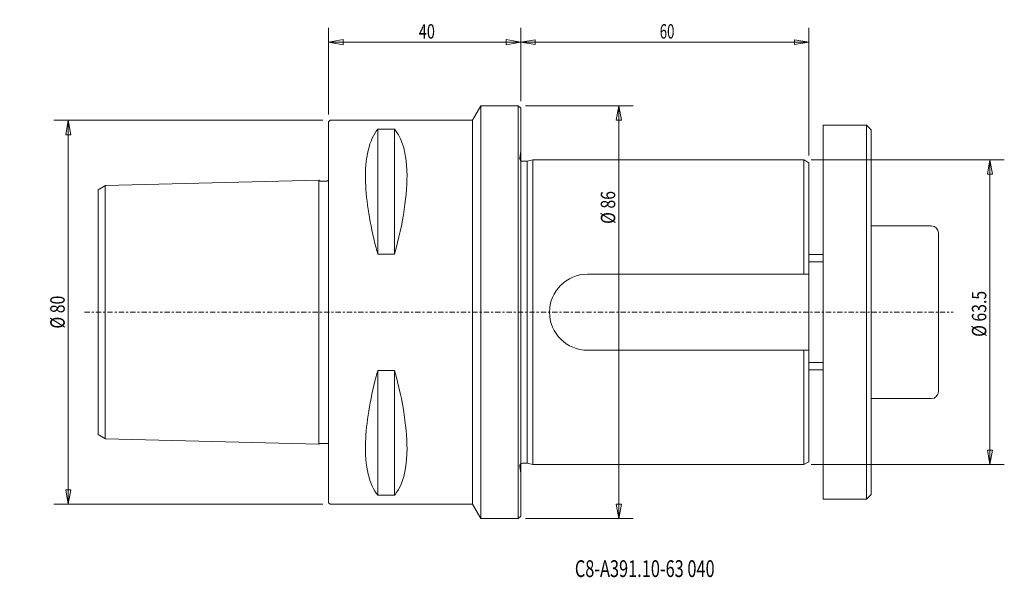
# Model space of a CAD drawing. Units: millimetres. Extents: x -64 to 141, y -55 to 61.
import ezdxf

# ---------------------------------------------------------------- set-up
doc = ezdxf.new("R2010")
doc.units = ezdxf.units.MM
doc.linetypes.add('CENTER', pattern=[47.5, 22, -8.5, 8.5, -8.5])
doc.layers.get('0').update_dxf_attribs({"linetype": 'CONTINUOUS'})
for name, color, linetype in [('1', 4, 'CONTINUOUS'), ('2', 7, 'CONTINUOUS'), ('SK1', 4, 'CONTINUOUS'), ('SK2', 7, 'CONTINUOUS'), ('SK4', 2, 'CENTER'), ('SK6', 5, 'CONTINUOUS')]:
    doc.layers.add(name, color=color, linetype=linetype)
doc.styles.add('iso_b_vert', font='simplex.shx')
doc.dimstyles.get("Standard").update_dxf_attribs({"dimtxt": 0.18, "dimasz": 0.18, "dimexe": 0.18, "dimexo": 0.0625, "dimgap": 0.09, "dimtad": 1, "dimzin": 0, "dimdsep": 52, "dimtxsty": 'Standard', "dimcen": 0.09, "dimadec": 0, "dimazin": 0, "dimtfac": 1, "dimtdec": 4, "dimtofl": 0, "dimtmove": 0, "dimatfit": 3, "dimfxl": 1, "dimtolj": 1, "dimtzin": 0, "dimarcsym": 0})

# ---------------------------------------------------------------- blocks, each defined once
blk = doc.blocks.new('DimnDraft3D1')
at = {"layer": 'SK2', "lineweight": 13}
for p, q in [((40, 44), (40, 59.288398)), ((100, 32.67265), (100, 59.288398)), ((40, 56.288398), (42.999998, 56.788398)), ((100, 56.288398), (40, 56.288398)), ((40, 56.288398), (43.000002, 55.788398)), ((42.999998, 56.788398), (43.000002, 55.788398)), ((100, 56.288398), (96.999998, 56.788398)), ((97.000002, 55.788398), (96.999998, 56.788398)), ((100, 56.288398), (97.000002, 55.788398))]:
    blk.add_line(p, q, dxfattribs=at)
at = {"layer": 'SK2', "lineweight": 13, "insert": (68.957895, 57.038398), "char_height": 3, "attachment_point": 7, "line_spacing_factor": 1.084337, "style": 'iso_b_vert'}
blk.add_mtext('\\W0.6740;60', dxfattribs=at)
blk = doc.blocks.new('_CLOSED')
at = {"lineweight": -2}
for p, q in [((-1, 0.166667), (0, 0)), ((-1, 0.166667), (-1, -0.166667)), ((0, 0), (-1, -0.166667)), ((0, 0), (-1, 0))]:
    blk.add_line(p, q, dxfattribs=at)
blk = doc.blocks.new('DimnDraft3D2')
at = {"layer": '2', "lineweight": 13}
for p, q in [((0, 41.2), (0, 59.288398)), ((40, 44), (40, 59.288398)), ((0, 56.288398), (2.999998, 56.817379)), ((0, 56.288398), (40, 56.288398)), ((0, 56.288398), (3.000002, 55.759417)), ((2.999998, 56.817379), (3.000002, 55.759417)), ((40, 56.288398), (36.999998, 56.817379)), ((37.000002, 55.759417), (36.999998, 56.817379)), ((40, 56.288398), (37.000002, 55.759417))]:
    blk.add_line(p, q, dxfattribs=at)
at = {"layer": '2', "lineweight": 18, "insert": (18.8, 57.038398), "char_height": 3, "attachment_point": 7, "line_spacing_factor": 1.084337, "style": 'iso_b_vert'}
blk.add_mtext('\\W0.7361;40', dxfattribs=at)
blk = doc.blocks.new('DimnDraft3D3')
at = {"layer": 'SK2', "lineweight": 13}
for p, q in [((100.5, 31.75), (140.718676, 31.75)), ((137.718676, 31.75), (137.189695, 28.749998)), ((137.718676, -31.75), (137.718676, 31.75)), ((137.718676, 31.75), (138.247657, 28.750002)), ((138.247657, 28.750002), (137.189695, 28.749998)), ((137.189695, -28.750002), (138.247657, -28.749998)), ((137.718676, -31.75), (137.189695, -28.750002)), ((137.718676, -31.75), (138.247657, -28.749998)), ((100.5, -31.75), (140.718676, -31.75))]:
    blk.add_line(p, q, dxfattribs=at)
at = {"layer": 'SK2', "lineweight": 18, "insert": (136.968676, -5.131579), "char_height": 3, "attachment_point": 7, "rotation": 90, "line_spacing_factor": 1.084337, "style": 'iso_b_vert'}
blk.add_mtext('\\W0.8042;%%c 63.5', dxfattribs=at)
blk = doc.blocks.new('DimnDraft3D4')
at = {"layer": 'SK2', "lineweight": 13}
for p, q in [((41, 43), (63.438457, 43)), ((60.438457, 43), (59.909476, 39.999998)), ((60.438457, -43), (60.438457, 43)), ((60.438457, 43), (60.967438, 40.000002)), ((60.967438, 40.000002), (59.909476, 39.999998)), ((59.909476, -40.000002), (60.967438, -39.999998)), ((60.438457, -43), (59.909476, -40.000002)), ((60.438457, -43), (60.967438, -39.999998)), ((41, -43), (63.438457, -43))]:
    blk.add_line(p, q, dxfattribs=at)
at = {"layer": 'SK2', "lineweight": 18, "insert": (59.688457, 18.410568), "char_height": 3, "attachment_point": 7, "rotation": 90, "line_spacing_factor": 1.084337, "style": 'iso_b_vert'}
blk.add_mtext('\\W0.8066;%%c 86', dxfattribs=at)
blk = doc.blocks.new('DimnDraft3D5')
at = {"layer": 'SK2', "lineweight": 13}
for p, q in [((-1.2, 40), (-57.210172, 40)), ((-54.210172, 40), (-54.739153, 36.999998)), ((-54.210172, -40), (-54.210172, 40)), ((-54.210172, 40), (-53.681191, 37.000002)), ((-53.681191, 37.000002), (-54.739153, 36.999998)), ((-54.739153, -37.000002), (-53.681191, -36.999998)), ((-54.210172, -40), (-54.739153, -37.000002)), ((-54.210172, -40), (-53.681191, -36.999998)), ((-1.2, -40), (-57.210172, -40))]:
    blk.add_line(p, q, dxfattribs=at)
at = {"layer": 'SK2', "lineweight": 18, "insert": (-54.960172, -3.402632), "char_height": 3, "attachment_point": 7, "rotation": 90, "line_spacing_factor": 1.084337, "style": 'iso_b_vert'}
blk.add_mtext('\\W0.8066;%%c 80', dxfattribs=at)

msp = doc.modelspace()

# ---------------------------------------------------------------- linework, layer by layer
at = {"layer": '1', "lineweight": 18}
for p, q in [((30, 40), (31.73, 43)), ((31.73, 43), (39.5, 43)), ((31.73, 43), (31.73, -43)), ((40, 42.5), (39.5, 43)), ((40, 0), (40, 42.5)), ((40, -42.5), (40, 42.5)), ((0.3, 40), (0, 39.7)), ((0, 39.7), (0, -39.7)), ((30, 40), (0.3, 40)), ((30, 40), (30, -40)), ((10.25, 38.12), (10.25, 12.13)), ((13.75, 38.12), (10.25, 38.12)), ((13.75, 12.13), (13.75, 38.12)), ((13.75, 12.13), (10.25, 12.13)), ((40, 0), (40, -42.5)), ((10.25, -38.12), (10.25, -12.13)), ((13.75, -12.13), (10.25, -12.13)), ((13.75, -12.13), (13.75, -38.12)), ((10.25, -38.12), (13.75, -38.12)), ((0.3, -40), (0, -39.7)), ((30, -40), (0.3, -40)), ((31.73, -43), (30, -40)), ((31.73, -43), (39.5, -43)), ((40, -42.5), (39.5, -43))]:
    msp.add_line(p, q, dxfattribs=at)
at = {"layer": '1', "lineweight": 13}
msp.add_line((39.5, -43), (39.5, 43), dxfattribs=at)
at = {"layer": '1', "lineweight": 18}
for points in [[(10.25, 38.12), (8.48, 36.09), (7.52, 32.15), (7.82, 23.13), (8.61, 18.34), (10.01, 13), (10.13, 12.57), (10.25, 12.13)], [(13.75, 12.13), (15.52, 18.48), (16.48, 24.77), (16.18, 33.07), (15.39, 35.93), (13.99, 37.83), (13.87, 37.98), (13.75, 38.12)], [(10.25, -38.12), (8.48, -36.09), (7.52, -32.15), (7.82, -23.13), (8.61, -18.34), (10.01, -13), (10.13, -12.57), (10.25, -12.13)], [(13.75, -12.13), (15.52, -18.48), (16.48, -24.77), (16.18, -33.07), (15.39, -35.93), (13.99, -37.83), (13.87, -37.98), (13.75, -38.12)]]:
    msp.add_open_spline(points, degree=3, knots=[0, 0, 0, 0, 0.541589, 0.541589, 0.962936, 0.962936, 1, 1, 1, 1], dxfattribs=at)
at = {"layer": 'SK1', "lineweight": 18}
for p, q in [((103, -39), (103, 39)), ((103, 39), (112, 39)), ((112, -39), (112, 39)), ((112, 39), (113, 38)), ((113, -38), (113, 38)), ((40.4, 31.45), (41.38, 31.45)), ((41.38, 31.45), (42.5, 31.75)), ((41.38, -31.45), (41.38, 31.45)), ((42.5, 31.75), (99, 31.75)), ((42.5, -31.75), (42.5, 31.75)), ((100, 31.17), (99, 31.75)), ((99, 31.75), (99, 7.93)), ((100, -31.17), (100, 31.17)), ((-2, 27.53), (-46.46, 26.42)), ((-2, -27.53), (-2, 27.52)), ((-48, 25.52), (-46.46, 26.42)), ((-48, -25.52), (-48, 25.52)), ((-46.5, -26.39), (-46.5, 26.39)), ((113, 18), (125.5, 18)), ((127, -16.5), (127, 16.5)), ((100, 12), (103, 12)), ((53.94, 7.93), (100, 7.93)), ((53.94, -7.93), (100, -7.93)), ((99, -31.75), (99, -7.93)), ((100, -12), (103, -12)), ((113, -18), (125.5, -18)), ((-48, -25.52), (-46.46, -26.42)), ((-2, -27.53), (-46.46, -26.42)), ((40.4, -31.45), (41.38, -31.45)), ((41.38, -31.45), (42.5, -31.75)), ((42.5, -31.75), (99, -31.75)), ((100, -31.17), (99, -31.75)), ((112, -39), (113, -38)), ((103, -39), (112, -39))]:
    msp.add_line(p, q, dxfattribs=at)
at = {"layer": 'SK1', "lineweight": 13, "ltscale": 0.05}
for p, q in [((39.8, 32.13), (40, 33.55)), ((39.8, -32.13), (40, -33.55))]:
    msp.add_line(p, q, dxfattribs=at)
at = {"layer": 'SK1', "lineweight": 13}
for p, q in [((100, 10.5), (103, 10.5)), ((100, -10.5), (103, -10.5))]:
    msp.add_line(p, q, dxfattribs=at)
at = {"layer": 'SK1', "lineweight": 18}
for centre, radius, start, end in [((40.4, 32.05), 0.6, 172, 270), ((53.94, 0), 7.93, 90, 270), ((125.5, -16.5), 1.5, 270, 0)]:
    msp.add_arc(centre, radius, start, end, dxfattribs=at)
at = {"layer": 'SK1', "lineweight": 18, "extrusion": (0, 0, -1)}
for centre, radius, start, end in [((-125.5, 16.5), 1.5, 90, 180), ((-40.4, -32.05), 0.6, 352, 90)]:
    msp.add_arc(centre, radius, start, end, dxfattribs=at)
at = {"layer": 'SK1', "lineweight": 18}
for points in [[(-2, 27.53), (-1.98, 27.48), (-1.93, 27.4), (-1.77, 27.33), (-1.57, 27.35), (-1.34, 27.34), (-1.06, 27.34), (-0.74, 27.35), (-0.43, 27.33), (-0.21, 27.38), (-0.07, 27.42), (-0.01, 27.49), (0, 27.53), (0, 27.58)], [(-2, -27.53), (-1.98, -27.48), (-1.93, -27.4), (-1.77, -27.33), (-1.57, -27.35), (-1.34, -27.34), (-1.06, -27.34), (-0.74, -27.35), (-0.43, -27.33), (-0.21, -27.38), (-0.07, -27.42), (-0.01, -27.49), (0, -27.53), (0, -27.58)]]:
    msp.add_open_spline(points, degree=3, knots=[0, 0, 0, 0, 0.056956, 0.136222, 0.224845, 0.331192, 0.455264, 0.614785, 0.774306, 0.864684, 0.94395, 0.94395, 1, 1, 1, 1], dxfattribs=at)
at = {"layer": 'SK4', "lineweight": 13, "ltscale": 0.05}
msp.add_line((-50.82, 0), (130.08, 0), dxfattribs=at)

# ---------------------------------------------------------------- texts
at = {"layer": 'SK6', "lineweight": 18, "insert": (51.28, -55.2), "char_height": 3.5, "attachment_point": 7, "line_spacing_factor": 1.084337, "style": 'iso_b_vert'}
msp.add_mtext('\\W0.7134;C8-A391.10-63 040', dxfattribs=at)

# ---------------------------------------------------------------- dimensions: what is measured, and where the dimension line sits
at = {"layer": '2', "lineweight": 13}
dim = msp.add_linear_dim(base=(40, 56.29), p1=(0, 41.2), p2=(40, 44), dimstyle='Standard', override={"dimtxt": 3, "dimasz": 3, "dimexe": 3, "dimexo": 1.5, "dimgap": 1.5, "dimtad": 1, "dimtih": 0, "dimdec": 0, "dimpost": '<>', "dimtxsty": 'iso_b_vert', "dimblk1": 'CLOSED', "dimblk2": 'CLOSED', "dimsah": 1, "dimclrd": 7, "dimclre": 7, "dimclrt": 7, "dimtdec": 2, "dimtmove": 0}, dxfattribs=at)
dim.commit()
dim.dimension.update_dxf_attribs({"geometry": 'DimnDraft3D2', "text_midpoint": (18.05, 56.29)})
at = {"layer": 'SK2', "lineweight": 13}
dim = msp.add_linear_dim(base=(40, 56.29), p1=(100, 32.67), p2=(40, 44), dimstyle='Standard', override={"dimtxt": 3, "dimasz": 3, "dimexe": 3, "dimexo": 1.5, "dimgap": 1.5, "dimtad": 1, "dimtih": 0, "dimdec": 0, "dimpost": '<>', "dimtxsty": 'iso_b_vert', "dimblk1": 'CLOSED', "dimblk2": 'CLOSED', "dimsah": 1, "dimclrd": 7, "dimclre": 7, "dimclrt": 7, "dimtdec": 2, "dimtmove": 0}, dxfattribs=at)
dim.commit()
dim.dimension.update_dxf_attribs({"geometry": 'DimnDraft3D1', "text_midpoint": (68.21, 56.29)})
for base, p1, p2, picture, middle in [((60.44, 43), (41, -43), (41, 43), 'DimnDraft3D4', (60.44, 17.66)), ((-54.21, 40), (-1.2, -40), (-1.2, 40), 'DimnDraft3D5', (-54.21, -4.15)), ((137.718676, 31.75), (100.5, -31.75), (100.5, 31.75), 'DimnDraft3D3', (137.718676, -5.881579))]:
    dim = msp.add_linear_dim(base=base, p1=p1, p2=p2, angle=90, dimstyle='Standard', override={"dimtxt": 3, "dimasz": 3, "dimexe": 3, "dimexo": 1.5, "dimgap": 1.5, "dimtad": 1, "dimtih": 0, "dimtoh": 0, "dimdec": 0, "dimpost": '<>', "dimtxsty": 'iso_b_vert', "dimblk1": 'CLOSED', "dimblk2": 'CLOSED', "dimsah": 1, "dimclrd": 7, "dimclre": 7, "dimclrt": 7, "dimtdec": 2, "dimtmove": 0}, dxfattribs=at)
    dim.commit()
    dim.dimension.update_dxf_attribs({"geometry": picture, "text_midpoint": middle})

doc.saveas('drawing.dxf')
